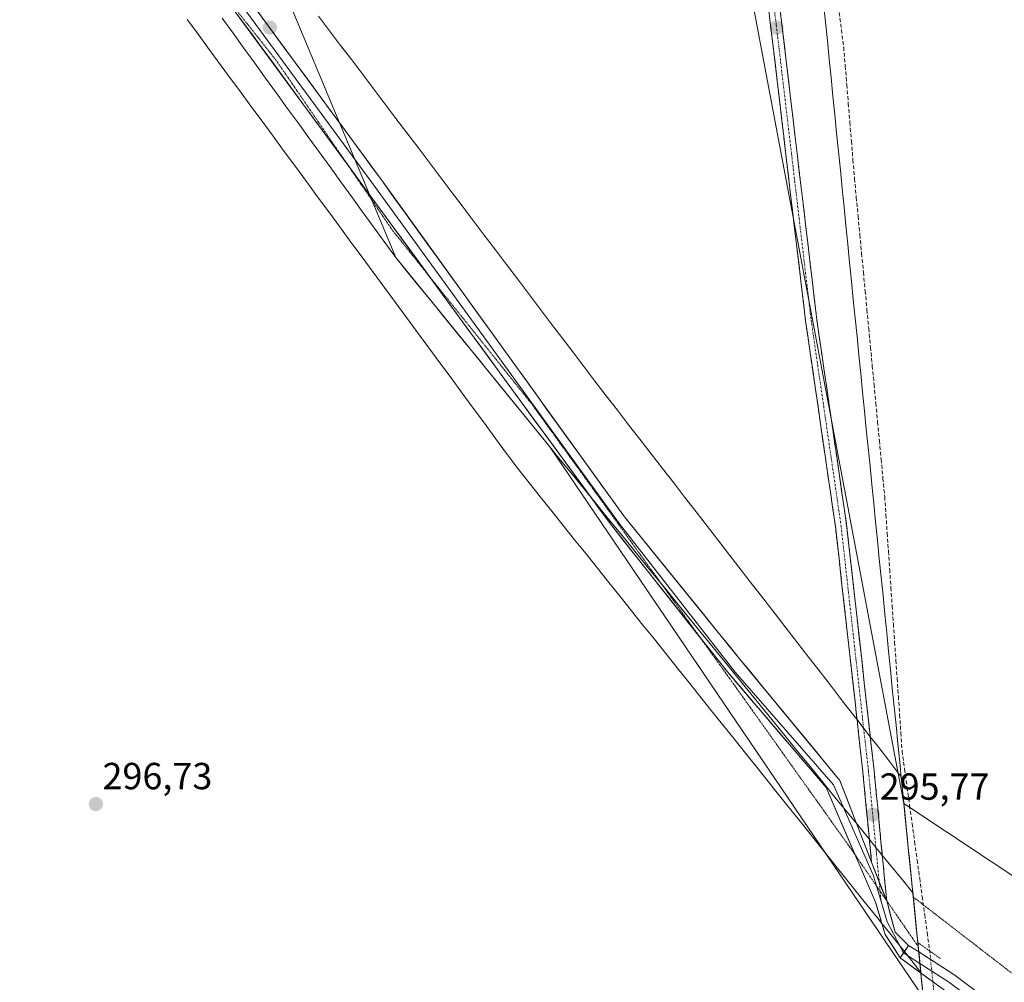
# Model space of a CAD drawing. Units: metres. Extents: x 608200 to 611672, y 4680689 to 4683056.
# Drawn here: x 608577 to 608838, y 4681406 to 4681662 of the extents above; entities that cross this region are included whole.
import ezdxf
from ezdxf.enums import TextEntityAlignment as Align

# ---------------------------------------------------------------- set-up
doc = ezdxf.new("R2010")
doc.units = ezdxf.units.M
doc.header["$MEASUREMENT"] = 0
for name, pattern in [('TRAZO_Y_PUNTO', [1, 0.5, -0.25, 0, -0.25]), ('TRAZOS2', [0.375, 0.25, -0.125]), ('TRAZOSX2', [1.5, 1, -0.5])]:
    doc.linetypes.add(name, pattern=pattern)
for name, color, linetype, lineweight in [('Camino', 19, 'TRAZOSX2', 0), ('Camino Cxs', 19, 'Continuous', 0), ('Camino eje', 19, 'TRAZO_Y_PUNTO', 0), ('Carátula', 7, 'Continuous', 5), ('Corriente artificial lineal', 5, 'TRAZOSX2', 13), ('Corriente artificial lineal oculto', 135, 'TRAZO_Y_PUNTO', 13), ('Cultivos herbáceos CxS', 92, 'Continuous', 0), ('Layer 0', 7, 'Continuous', 0), ('Matorral CxS', 135, 'Continuous', 0), ('Municipio', 9, 'Continuous', 13), ('Municipio CxS', 142, 'Continuous', 0), ('Pastizal CxS', 92, 'Continuous', 0), ('Puente lineal', 2, 'TRAZOS2', 0), ('Punto de cota en terreno', 7, 'Continuous', 0), ('Rótulo de punto de cota en terreno', 19, 'Continuous', 0), ('Vía pecuaria', 92, 'Continuous', 13), ('Vía pecuaria CxS', 92, 'Continuous', 13), ('Vía pecuaria eje', 92, 'TRAZOS2', 0)]:
    doc.layers.add(name, color=color, linetype=linetype, lineweight=lineweight)
doc.styles.add('Arial', font='txt', dxfattribs={"height": 0.2})

# ---------------------------------------------------------------- blocks, each defined once
blk = doc.blocks.new('*U152')
at = {"layer": 'Cultivos herbáceos CxS', "color": 92, "linetype": 'Continuous', "lineweight": 0}
blk.add_polyline3d([(608647.8401, 4681668.6301, 297.5575), (608676.9061, 4681598.8963, 296.3944), (608717.8111, 4681548.6543, 296.0201), (608816.9735, 4681402.4949, 294.7422)], dxfattribs=at)
blk = doc.blocks.new('5PATER')
at = {"layer": 'Carátula', "linetype": 'Continuous', "lineweight": 5}
h = blk.add_hatch(color=250, dxfattribs=at)
edge = h.paths.add_edge_path()
edge.add_ellipse((0, 0.01), major_axis=(-1.33, -1.34), ratio=0.999422, start_angle=0, end_angle=360)

msp = doc.modelspace()

# ---------------------------------------------------------------- linework, layer by layer
at = {"layer": 'Camino', "color": 19, "linetype": 'TRAZOSX2', "lineweight": 0}
for points in [[(608799.39, 4681476.2), (608793.66, 4681527.47), (608785.72, 4681582.04), (608776.46, 4681660.44), (608772.17, 4681694.81), (608765.55, 4681739.16), (608763.22, 4681769.03), (608762.89, 4681792.89), (608764.74, 4681803.03), (608775.12, 4681809.6), (608777.77, 4681824.86), (608778.19, 4681845.04), (608776.7, 4681870.49), (608780.73, 4681909.93), (608783.28, 4681952.03), (608784.47, 4681951.96)], [(608784.47, 4681951.96), (608785.67, 4681951.88), (608783.12, 4681909.74), (608779.11, 4681870.44), (608780.59, 4681845.09), (608780.16, 4681824.63), (608777.3, 4681808.14), (608766.94, 4681801.58), (608765.89, 4681792.93), (608766.22, 4681769.16), (608768.53, 4681739.5), (608775.14, 4681695.22), (608779.44, 4681660.8), (608788.7, 4681582.43), (608796.64, 4681527.85), (608802.91, 4681471.65)], [(608803.26, 4681438.36), (608800.93, 4681462.35), (608799.39, 4681476.2)], [(608802.91, 4681471.65), (608803.92, 4681462.67), (608807.27, 4681428.12)], [(608807.27, 4681428.12), (608807.27, 4681428.04)]]:
    msp.add_lwpolyline(points, dxfattribs=at)
at = {"layer": 'Camino Cxs', "color": 19, "linetype": 'Continuous', "lineweight": 0}
msp.add_lwpolyline([(608803.26, 4681438.36), (608807.27, 4681428.04)], dxfattribs=at)
msp.add_polyline3d([(608778.83, 4681665.71, 297.49), (608779.44, 4681660.8, 297.44), (608780.02, 4681655.9, 297.34), (608780.6, 4681651, 297.24), (608781.18, 4681646.1, 297.26), (608781.76, 4681641.21, 297.3), (608782.33, 4681636.31, 297.21), (608782.91, 4681631.41, 297.11), (608783.49, 4681626.51, 297.01), (608784.07, 4681621.61, 296.92), (608784.65, 4681616.72, 296.83), (608785.23, 4681611.82, 296.8), (608785.81, 4681606.92, 296.8), (608786.38, 4681602.02, 296.75), (608786.96, 4681597.12, 296.71), (608787.54, 4681592.23, 296.67), (608788.12, 4681587.33, 296.58), (608788.7, 4681582.43, 296.47), (608789.36, 4681577.88, 296.41), (608790.02, 4681573.33, 296.42), (608790.68, 4681568.79, 296.51), (608791.35, 4681564.24, 296.52), (608792.01, 4681559.69, 296.48), (608792.67, 4681555.14, 296.4), (608793.33, 4681550.59, 296.31), (608793.99, 4681546.05, 296.23), (608794.65, 4681541.5, 296.18), (608795.31, 4681536.95, 296.21), (608795.98, 4681532.4, 296.22), (608796.64, 4681527.85, 296.19), (608797.16, 4681523.2, 296.2), (608797.68, 4681518.54, 296.15), (608798.2, 4681513.89, 296.08), (608798.72, 4681509.23, 295.98), (608799.24, 4681504.57, 295.91), (608799.76, 4681499.92, 295.83), (608800.28, 4681495.26, 295.79), (608800.8, 4681490.6, 295.86), (608801.32, 4681485.95, 295.93), (608801.84, 4681481.29, 295.92), (608802.36, 4681476.63, 295.86), (608802.88, 4681471.98, 295.78), (608802.91, 4681471.65, 295.78), (608803.4, 4681467.32, 295.73), (608803.92, 4681462.67, 295.67), (608804.4, 4681457.72, 295.67), (608804.88, 4681452.77, 295.7), (608805.36, 4681447.83, 295.68), (608805.83, 4681442.88, 295.68), (608806.31, 4681437.93, 295.67), (608806.79, 4681432.99, 295.59), (608806.79, 4681432.99, 295.59), (608807.27, 4681428.04, 295.52), (608805.93, 4681431.48, 295.56), (608805.49, 4681432.62, 295.55), (608804.6, 4681434.92, 295.54), (608803.71, 4681437.19, 295.51), (608803.26, 4681438.36, 295.5), (608802.79, 4681443.16, 295.52), (608802.33, 4681447.96, 295.6), (608801.86, 4681452.76, 295.7), (608801.4, 4681457.55, 295.74), (608800.93, 4681462.35, 295.73), (608800.41, 4681467.01, 295.77), (608799.89, 4681471.66, 295.82), (608799.39, 4681476.2, 295.85), (608799.38, 4681476.31, 295.85), (608798.86, 4681480.96, 295.83), (608798.34, 4681485.61, 295.8), (608797.82, 4681490.26, 295.78), (608797.3, 4681494.91, 295.79), (608796.78, 4681499.56, 295.87), (608796.26, 4681504.22, 296.01), (608795.74, 4681508.87, 296.11), (608795.22, 4681513.52, 296.19), (608794.7, 4681518.17, 296.2), (608794.18, 4681522.82, 296.21), (608793.66, 4681527.47, 296.21), (608793, 4681532.02, 296.23), (608792.34, 4681536.57, 296.27), (608791.68, 4681541.11, 296.33), (608791.02, 4681545.66, 296.44), (608790.35, 4681550.21, 296.52), (608789.69, 4681554.75, 296.55), (608789.03, 4681559.3, 296.51), (608788.37, 4681563.85, 296.47), (608787.71, 4681568.4, 296.45), (608787.05, 4681572.94, 296.44), (608786.39, 4681577.49, 296.49), (608785.72, 4681582.04, 296.64), (608785.15, 4681586.94, 296.7), (608784.57, 4681591.84, 296.71), (608783.99, 4681596.74, 296.71), (608783.41, 4681601.64, 296.71), (608782.83, 4681606.54, 296.71), (608782.25, 4681611.44, 296.81), (608781.67, 4681616.34, 296.95), (608781.09, 4681621.24, 297.06), (608780.51, 4681626.14, 297.13), (608779.94, 4681631.04, 297.2), (608779.36, 4681635.94, 297.2), (608778.78, 4681640.84, 297.2), (608778.2, 4681645.74, 297.23), (608777.62, 4681650.64, 297.29), (608777.04, 4681655.54, 297.43), (608776.46, 4681660.44, 297.57), (608775.85, 4681665.35, 297.61)], dxfattribs=at)
at = {"layer": 'Camino eje', "color": 19, "linetype": 'TRAZO_Y_PUNTO', "lineweight": 0}
for points in [[(608784.47, 4681951.96), (608781.93, 4681909.83), (608777.91, 4681870.46), (608779.39, 4681845.06), (608778.96, 4681824.74), (608776.21, 4681808.87), (608765.84, 4681802.31), (608764.39, 4681792.91), (608764.72, 4681769.1), (608767.04, 4681739.33), (608773.65, 4681695.01), (608777.95, 4681660.62), (608787.21, 4681582.23), (608795.15, 4681527.66), (608801.15, 4681473.93)], [(608801.15, 4681473.93), (608802.43, 4681462.51), (608805.27, 4681433.2)], [(608805.27, 4681433.2), (608805.51, 4681430.66)], [(608805.51, 4681430.66), (608805.78, 4681427.9)]]:
    msp.add_lwpolyline(points, dxfattribs=at)
at = {"layer": 'Corriente artificial lineal', "color": 5, "linetype": 'TRAZOSX2', "lineweight": 13}
msp.add_polyline3d([(608794.67, 4681663.89, 296.9), (608795.26, 4681659.3, 296.73), (608795.85, 4681654.7, 296.63), (608796.26, 4681649.72, 296.45), (608796.67, 4681644.73, 296.37), (608797.08, 4681639.75, 296.4), (608797.49, 4681634.77, 296.71), (608797.9, 4681629.79, 296.62), (608798.31, 4681624.8, 296.73), (608798.72, 4681619.82, 296.63), (608799.19, 4681614.85, 296.63), (608799.66, 4681609.88, 296.57), (608800.14, 4681604.92, 296.46), (608800.61, 4681599.95, 296.19), (608801.08, 4681594.98, 295.88), (608801.55, 4681590.01, 295.83), (608802.02, 4681585.04, 296.02), (608802.49, 4681580.07, 296.03), (608802.97, 4681575.11, 296.1), (608803.44, 4681570.14, 296.38), (608803.91, 4681565.17, 296.49), (608804.38, 4681560.2, 296.38), (608804.85, 4681555.23, 296.2), (608805.32, 4681550.26, 295.98), (608805.8, 4681545.3, 295.85), (608806.27, 4681540.33, 295.65), (608806.74, 4681535.36, 295.66), (608807.07, 4681530.54, 295.75), (608807.4, 4681525.72, 295.75), (608807.73, 4681520.89, 295.92), (608808.06, 4681516.07, 295.99), (608808.39, 4681511.25, 295.85), (608808.72, 4681506.43, 295.81), (608809.05, 4681501.61, 295.86), (608809.38, 4681496.78, 295.8), (608809.71, 4681491.96, 295.74), (608810.04, 4681487.14, 295.65), (608810.37, 4681482.32, 295.59), (608810.7, 4681477.49, 295.55), (608811.03, 4681472.67, 295.49), (608811.36, 4681467.85, 295.49), (608812.03, 4681463.02, 295.52), (608812.69, 4681458.2, 295.66), (608813.36, 4681453.37, 295.5), (608814.03, 4681448.55, 295.65), (608814.69, 4681443.72, 295.51), (608815.36, 4681438.89, 294.98), (608816.03, 4681434.07, 294.97), (608816.69, 4681429.24, 295), (608817.36, 4681424.41, 295.26), (608818.03, 4681419.59, 295.12), (608818.69, 4681414.76, 295.16)], dxfattribs=at)
at = {"layer": 'Corriente artificial lineal oculto', "color": 135, "linetype": 'TRAZO_Y_PUNTO', "lineweight": 13}
msp.add_polyline3d([(608818.69, 4681414.76, 295.16), (608819.16, 4681410.22, 295.39), (608819.62, 4681405.69, 295.31), (608820.09, 4681401.15, 294.92), (608820.09, 4681401.14, 294.92)], dxfattribs=at)
at = {"layer": 'Cultivos herbáceos CxS', "color": 92, "linetype": 'Continuous', "lineweight": 0}
for points in [[(608769.6, 4681677.64, 297.92), (608811.81, 4681453.94, 295.6), (608813.17, 4681440.36, 295.15), (608814.18, 4681430.28, 295.39), (608816.97, 4681402.49, 294.74), (608816.97, 4681402.49, 294.74), (608717.81, 4681548.65, 296.02), (608676.91, 4681598.9, 296.39), (608647.84, 4681668.63, 297.56)], [(608769.6, 4681677.64, 297.92), (608811.81, 4681453.94, 295.6)], [(608647.84, 4681668.63, 297.56), (608676.91, 4681598.9, 296.39), (608717.81, 4681548.65, 296.02), (608816.97, 4681402.49, 294.74)], [(608647.84, 4681668.63, 297.56), (608676.91, 4681598.9, 296.39), (608717.81, 4681548.65, 296.02), (608816.97, 4681402.49, 294.74)], [(608811.81, 4681453.94, 295.6), (608813.17, 4681440.36, 295.15), (608814.18, 4681430.28, 295.39), (608816.97, 4681402.49, 294.74)]]:
    msp.add_polyline3d(points, dxfattribs=at)
at = {"layer": 'Layer 0', "linetype": 'Continuous', "lineweight": 0}
for points in [[(608803.26, 4681438.36), (608794.81, 4681460.07), (608768.21, 4681492.35), (608737.65, 4681530.03), (608673.54, 4681618.88), (608599.35, 4681719.97), (608592.5, 4681727.2), (608577.37, 4681740.41), (608569.47, 4681750.62), (608528.86, 4681813.9), (608511.39, 4681838.29), (608504.75, 4681846.04), (608489.58, 4681859.89), (608463.98, 4681888.71)], [(608578.34, 4681736.35), (608590.83, 4681725.46), (608597.49, 4681718.42), (608671.57, 4681617.48), (608736.3, 4681528.14), (608767.06, 4681488.78), (608793.16, 4681458.87), (608803.75, 4681434.73), (608804.53, 4681432.08)], [(608664.06, 4681623.62), (608626.66, 4681674.58)], [(608685.74, 4681594.01), (608669.6, 4681616.07), (608664.06, 4681623.62)], [(608757.25, 4681498.65), (608734.16, 4681527.8), (608685.74, 4681594.01)], [(608798.86, 4681440.33), (608791.16, 4681458.16), (608764.96, 4681488.91), (608757.25, 4681498.65)], [(608805.99, 4681422.06), (608804.29, 4681427.75), (608798.86, 4681440.33)], [(608803.26, 4681438.36), (608807.27, 4681428.04)], [(608804.53, 4681432.08), (608805.78, 4681427.9)], [(608805.78, 4681427.9), (608807.39, 4681422.49), (608810.78, 4681416.09)], [(608813.1, 4681416.26), (608809.51, 4681419.79), (608807.27, 4681428.04)], [(608810.85, 4681412.92), (608806.88, 4681419.11), (608805.99, 4681422.06)], [(608813.1, 4681416.26), (608810.85, 4681412.92)], [(608813.1, 4681416.26), (608810.85, 4681412.92)], [(608813.1, 4681416.26), (608815.78, 4681414.54)], [(608810.78, 4681416.09), (608811.75, 4681414.25)], [(608811.75, 4681414.25), (608812.77, 4681413.6)], [(608812.77, 4681413.6), (608816.09, 4681411.46)], [(608815.78, 4681414.54), (608825.09, 4681408.55), (608837.85, 4681398.99), (608848.03, 4681389.01), (608877.31, 4681356.71), (608882.53, 4681352.42)], [(608826.71, 4681401.29), (608822.32, 4681404.58), (608810.85, 4681412.92)], [(608816.09, 4681411.46), (608823.71, 4681406.57), (608827.47, 4681403.74)]]:
    msp.add_lwpolyline(points, dxfattribs=at)
for points in [[(608639.3, 4681665.54, 296.64), (608642.15, 4681661.65, 296.53), (608645.01, 4681657.76, 296.5), (608647.86, 4681653.87, 296.48), (608650.71, 4681649.98, 296.46), (608653.57, 4681646.1, 296.49), (608656.42, 4681642.21, 296.43), (608659.27, 4681638.32, 296.39), (608662.13, 4681634.43, 296.37), (608664.98, 4681630.54, 296.37), (608667.83, 4681626.66, 296.35), (608670.69, 4681622.77, 296.32), (608673.54, 4681618.88, 296.32), (608676.45, 4681614.84, 296.25), (608679.37, 4681610.8, 296.26), (608682.28, 4681606.76, 296.22), (608685.2, 4681602.72, 296.2), (608688.11, 4681598.69, 296.14), (608691.03, 4681594.65, 296.13), (608693.94, 4681590.61, 296.12), (608696.85, 4681586.57, 296.1), (608699.77, 4681582.53, 296.09), (608702.68, 4681578.49, 296.04), (608705.6, 4681574.45, 296.03), (608708.51, 4681570.41, 296.02), (608711.42, 4681566.38, 295.98), (608714.34, 4681562.34, 295.97), (608717.25, 4681558.3, 295.93), (608720.17, 4681554.26, 295.92), (608723.08, 4681550.22, 295.91), (608726, 4681546.18, 295.9), (608728.91, 4681542.14, 295.88), (608731.82, 4681538.1, 295.85), (608734.74, 4681534.06, 295.87), (608737.65, 4681530.03, 295.85), (608740.71, 4681526.26, 295.85), (608743.76, 4681522.49, 295.86), (608746.82, 4681518.72, 295.76), (608749.88, 4681514.96, 295.81), (608752.93, 4681511.19, 295.82), (608755.99, 4681507.42, 295.76), (608759.05, 4681503.65, 295.8), (608762.1, 4681499.89, 295.78), (608765.16, 4681496.12, 295.78), (608768.21, 4681492.35, 295.74), (608771.17, 4681488.76, 295.64), (608774.12, 4681485.18, 295.69), (608777.08, 4681481.59, 295.66), (608780.04, 4681478, 295.63), (608782.99, 4681474.42, 295.66), (608785.95, 4681470.83, 295.66), (608788.9, 4681467.24, 295.7), (608791.86, 4681463.66, 295.71), (608794.81, 4681460.07, 295.67), (608796.59, 4681455.49, 295.65), (608798.37, 4681450.92, 295.6), (608800.15, 4681446.34, 295.53), (608801.93, 4681441.77, 295.46), (608803.26, 4681438.36, 295.5), (608803.71, 4681437.19, 295.52), (608804.6, 4681434.92, 295.54), (608805.49, 4681432.62, 295.56), (608805.93, 4681431.48, 295.55), (608807.27, 4681428.04, 295.52), (608808.39, 4681423.92, 295.46), (608809.51, 4681419.79, 295.39), (608811.31, 4681418.03, 295.4), (608813.1, 4681416.26, 295.32), (608811.97, 4681414.59, 295.39), (608811.97, 4681414.59, 295.39), (608810.85, 4681412.92, 295.47), (608808.86, 4681416.02, 295.4), (608806.88, 4681419.11, 295.37), (608805.99, 4681422.06, 295.43), (608805.58, 4681423.43, 295.46), (608804.29, 4681427.75, 295.46), (608802.41, 4681432.1, 295.43), (608800.54, 4681436.44, 295.4), (608798.66, 4681440.79, 295.43), (608796.79, 4681445.13, 295.49), (608794.91, 4681449.48, 295.5), (608793.04, 4681453.82, 295.49), (608791.16, 4681458.16, 295.51), (608788.25, 4681461.58, 295.51), (608785.34, 4681465, 295.5), (608782.43, 4681468.41, 295.52), (608779.51, 4681471.83, 295.52), (608776.6, 4681475.25, 295.54), (608773.69, 4681478.66, 295.53), (608770.78, 4681482.08, 295.58), (608767.87, 4681485.49, 295.64), (608764.96, 4681488.91, 295.68), (608761.88, 4681492.8, 295.67), (608758.8, 4681496.69, 295.72), (608755.72, 4681500.58, 295.72), (608752.64, 4681504.47, 295.74), (608749.56, 4681508.36, 295.73), (608746.48, 4681512.25, 295.71), (608743.4, 4681516.14, 295.75), (608740.32, 4681520.02, 295.77), (608737.24, 4681523.91, 295.79), (608734.16, 4681527.8, 295.83), (608731.22, 4681531.82, 295.82), (608728.29, 4681535.83, 295.9), (608725.36, 4681539.84, 295.89), (608722.42, 4681543.85, 295.91), (608719.49, 4681547.86, 295.92), (608716.55, 4681551.88, 295.92), (608713.62, 4681555.89, 296.01), (608710.68, 4681559.9, 296), (608707.75, 4681563.91, 296.07), (608704.81, 4681567.92, 296.06), (608701.88, 4681571.94, 296.09), (608698.95, 4681575.95, 296.14), (608696.01, 4681579.96, 296.16), (608693.08, 4681583.97, 296.2), (608690.14, 4681587.99, 296.21), (608687.21, 4681592, 296.26), (608684.27, 4681596.01, 296.26), (608681.34, 4681600.02, 296.29), (608678.4, 4681604.03, 296.31), (608675.47, 4681608.05, 296.3), (608672.53, 4681612.06, 296.35), (608669.6, 4681616.07, 296.37), (608666.76, 4681619.95, 296.42), (608663.91, 4681623.82, 296.44), (608661.07, 4681627.7, 296.43), (608658.22, 4681631.58, 296.45), (608655.38, 4681635.45, 296.45), (608652.53, 4681639.33, 296.47), (608649.69, 4681643.21, 296.48), (608646.84, 4681647.08, 296.48), (608644, 4681650.96, 296.53), (608641.15, 4681654.84, 296.54), (608638.31, 4681658.71, 296.56), (608635.46, 4681662.59, 296.55)], [(608822.32, 4681404.58, 295.14), (608818.5, 4681407.36, 295.44), (608814.67, 4681410.14, 295.4), (608810.85, 4681412.92, 295.47), (608811.97, 4681414.59, 295.39), (608813.1, 4681416.26, 295.32), (608815.78, 4681414.54, 295.21), (608817.1, 4681413.69, 295.17), (608821.09, 4681411.12, 295.34), (608825.09, 4681408.55, 295.48), (608828.28, 4681406.16, 295.44)]]:
    msp.add_polyline3d(points, dxfattribs=at)
at = {"layer": 'Matorral CxS', "color": 135, "linetype": 'Continuous', "lineweight": 0}
for points in [[(609027.95, 4681659.62, 296.36), (608999.9, 4681593, 296.04), (608996.28, 4681591.5, 295.98), (608940.1, 4681468.21, 295.04), (608904.21, 4681385.32, 294.97), (608904.21, 4681385.32, 294.97), (608901.82, 4681385.58, 295.02), (608878.15, 4681402, 295.06), (608857.91, 4681423.29, 295.18), (608811.81, 4681453.94, 295.6), (608769.6, 4681677.64, 297.92)], [(608769.6, 4681677.64, 297.92), (608811.81, 4681453.94, 295.6)], [(608811.81, 4681453.94, 295.6), (608857.91, 4681423.29, 295.18), (608878.15, 4681402, 295.06), (608901.82, 4681385.58, 295.02)]]:
    msp.add_polyline3d(points, dxfattribs=at)
at = {"layer": 'Municipio', "color": 9, "linetype": 'Continuous', "lineweight": 13}
for points in [[(608790.53, 4681666.29, 297.22), (608791.02, 4681661.37, 297.27), (608791.51, 4681656.46, 297.27), (608792, 4681651.55, 297.17), (608792.5, 4681646.64, 296.95), (608792.99, 4681641.72, 296.75), (608793.48, 4681636.81, 296.69), (608793.97, 4681631.9, 296.74), (608794.47, 4681626.99, 296.64), (608794.96, 4681622.07, 296.66), (608795.45, 4681617.16, 296.49), (608795.95, 4681612.25, 296.51), (608796.44, 4681607.34, 296.44), (608796.93, 4681602.43, 296.52), (608797.42, 4681597.51, 296.39), (608797.92, 4681592.6, 296.23), (608798.41, 4681587.69, 296.19), (608798.9, 4681582.78, 296.17), (608799.39, 4681577.86, 296.06), (608799.89, 4681572.95, 296.11), (608800.38, 4681568.04, 296.41), (608800.87, 4681563.13, 296.43), (608801.37, 4681558.21, 296.38), (608801.86, 4681553.3, 296.28), (608802.35, 4681548.39, 296.12), (608802.84, 4681543.48, 296.04), (608803.34, 4681538.57, 295.89), (608803.83, 4681533.65, 295.87), (608804.32, 4681528.74, 295.83), (608804.81, 4681523.83, 295.75), (608805.31, 4681518.92, 296), (608805.8, 4681514, 295.93), (608806.29, 4681509.09, 295.65), (608806.78, 4681504.18, 295.75), (608807.28, 4681499.27, 295.82), (608807.77, 4681494.36, 295.83), (608808.26, 4681489.44, 295.75), (608808.76, 4681484.53, 295.69), (608809.25, 4681479.62, 295.64), (608809.74, 4681474.71, 295.55), (608810.23, 4681469.79, 295.53), (608810.73, 4681464.88, 295.5), (608811.22, 4681459.97, 295.59), (608811.71, 4681455.06, 295.48), (608812.2, 4681450.14, 295.64), (608812.7, 4681445.23, 295.63), (608813.19, 4681440.32, 295.38), (608813.21, 4681440.17, 295.36), (608813.71, 4681435.21, 295.23), (608814.2, 4681430.24, 295.2)], [(608790.53, 4681666.29, 297.22), (608791.02, 4681661.37, 297.27), (608791.51, 4681656.46, 297.27), (608792, 4681651.55, 297.17), (608792.5, 4681646.64, 296.95), (608792.99, 4681641.72, 296.75), (608793.48, 4681636.81, 296.69), (608793.97, 4681631.9, 296.74), (608794.47, 4681626.99, 296.64), (608794.96, 4681622.07, 296.66), (608795.45, 4681617.16, 296.49), (608795.95, 4681612.25, 296.51), (608796.44, 4681607.34, 296.44), (608796.93, 4681602.43, 296.52), (608797.42, 4681597.51, 296.39), (608797.92, 4681592.6, 296.23), (608798.41, 4681587.69, 296.19), (608798.9, 4681582.78, 296.17), (608799.39, 4681577.86, 296.06), (608799.89, 4681572.95, 296.11), (608800.38, 4681568.04, 296.41), (608800.87, 4681563.13, 296.43), (608801.37, 4681558.21, 296.38), (608801.86, 4681553.3, 296.28), (608802.35, 4681548.39, 296.12), (608802.84, 4681543.48, 296.04), (608803.34, 4681538.57, 295.89), (608803.83, 4681533.65, 295.87), (608804.32, 4681528.74, 295.83), (608804.81, 4681523.83, 295.75), (608805.31, 4681518.92, 296), (608805.8, 4681514, 295.93), (608806.29, 4681509.09, 295.65), (608806.78, 4681504.18, 295.75), (608807.28, 4681499.27, 295.82), (608807.77, 4681494.36, 295.83), (608808.26, 4681489.44, 295.75), (608808.76, 4681484.53, 295.69), (608809.25, 4681479.62, 295.64), (608809.74, 4681474.71, 295.55), (608810.23, 4681469.79, 295.53), (608810.73, 4681464.88, 295.5), (608811.22, 4681459.97, 295.59), (608811.71, 4681455.06, 295.48), (608812.2, 4681450.14, 295.64), (608812.7, 4681445.23, 295.63), (608813.19, 4681440.32, 295.38), (608813.21, 4681440.17, 295.36), (608813.71, 4681435.21, 295.23), (608814.2, 4681430.24, 295.2)], [(608630.83, 4681662.39, 296.71), (608633.71, 4681658.41, 296.72), (608636.59, 4681654.44, 296.73), (608639.47, 4681650.47, 296.7), (608642.35, 4681646.5, 296.68), (608645.23, 4681642.53, 296.65), (608648.12, 4681638.56, 296.62), (608651, 4681634.59, 296.59), (608653.88, 4681630.62, 296.56), (608656.76, 4681626.65, 296.56), (608659.64, 4681622.68, 296.56), (608662.52, 4681618.71, 296.52), (608665.4, 4681614.73, 296.48), (608668.29, 4681610.76, 296.45), (608671.17, 4681606.79, 296.44), (608674.05, 4681602.82, 296.42), (608676.93, 4681598.85, 296.38), (608680.05, 4681595.02, 296.37), (608683.17, 4681591.19, 296.35), (608686.29, 4681587.35, 296.37), (608689.41, 4681583.52, 296.3), (608692.53, 4681579.69, 296.26), (608695.65, 4681575.86, 296.25), (608698.77, 4681572.03, 296.2), (608701.89, 4681568.19, 296.21), (608705.01, 4681564.36, 296.14), (608708.13, 4681560.53, 296.12), (608711.25, 4681556.7, 296.06), (608714.37, 4681552.87, 296.02), (608717.49, 4681549.03, 295.98), (608720.61, 4681545.2, 295.94), (608723.73, 4681541.37, 295.94), (608726.85, 4681537.54, 295.86), (608729.97, 4681533.71, 295.85), (608733.09, 4681529.87, 295.84), (608736.21, 4681526.04, 295.78), (608739.33, 4681522.21, 295.79), (608742.45, 4681518.38, 295.71), (608745.57, 4681514.54, 295.71), (608748.68, 4681510.71, 295.74), (608751.8, 4681506.88, 295.69), (608754.92, 4681503.05, 295.7), (608758.04, 4681499.22, 295.7), (608761.16, 4681495.38, 295.65), (608764.28, 4681491.55, 295.68), (608767.4, 4681487.72, 295.62), (608770.52, 4681483.89, 295.59), (608773.64, 4681480.06, 295.55), (608776.76, 4681476.22, 295.54), (608779.88, 4681472.39, 295.52), (608783, 4681468.56, 295.53), (608786.12, 4681464.73, 295.51), (608789.24, 4681460.9, 295.53), (608792.36, 4681457.06, 295.53), (608795.48, 4681453.23, 295.58), (608798.6, 4681449.4, 295.58), (608801.72, 4681445.57, 295.52), (608804.84, 4681441.74, 295.62), (608807.96, 4681437.9, 295.63), (608811.08, 4681434.07, 295.51), (608814.2, 4681430.24, 295.2)], [(608630.83, 4681662.39, 296.71), (608633.71, 4681658.41, 296.72), (608636.59, 4681654.44, 296.73), (608639.47, 4681650.47, 296.7), (608642.35, 4681646.5, 296.68), (608645.23, 4681642.53, 296.65), (608648.12, 4681638.56, 296.62), (608651, 4681634.59, 296.59), (608653.88, 4681630.62, 296.56), (608656.76, 4681626.65, 296.56), (608659.64, 4681622.68, 296.56), (608662.52, 4681618.71, 296.52), (608665.4, 4681614.73, 296.48), (608668.29, 4681610.76, 296.45), (608671.17, 4681606.79, 296.44), (608674.05, 4681602.82, 296.42), (608676.93, 4681598.85, 296.38), (608680.05, 4681595.02, 296.37), (608683.17, 4681591.19, 296.35), (608686.29, 4681587.35, 296.37), (608689.41, 4681583.52, 296.3), (608692.53, 4681579.69, 296.26), (608695.65, 4681575.86, 296.25), (608698.77, 4681572.03, 296.2), (608701.89, 4681568.19, 296.21), (608705.01, 4681564.36, 296.14), (608708.13, 4681560.53, 296.12), (608711.25, 4681556.7, 296.06), (608714.37, 4681552.87, 296.02), (608717.49, 4681549.03, 295.98), (608720.61, 4681545.2, 295.94), (608723.73, 4681541.37, 295.94), (608726.85, 4681537.54, 295.86), (608729.97, 4681533.71, 295.85), (608733.09, 4681529.87, 295.84), (608736.21, 4681526.04, 295.78), (608739.33, 4681522.21, 295.79), (608742.45, 4681518.38, 295.71), (608745.57, 4681514.54, 295.71), (608748.68, 4681510.71, 295.74), (608751.8, 4681506.88, 295.69), (608754.92, 4681503.05, 295.7), (608758.04, 4681499.22, 295.7), (608761.16, 4681495.38, 295.65), (608764.28, 4681491.55, 295.68), (608767.4, 4681487.72, 295.62), (608770.52, 4681483.89, 295.59), (608773.64, 4681480.06, 295.55), (608776.76, 4681476.22, 295.54), (608779.88, 4681472.39, 295.52), (608783, 4681468.56, 295.53), (608786.12, 4681464.73, 295.51), (608789.24, 4681460.9, 295.53), (608792.36, 4681457.06, 295.53), (608795.48, 4681453.23, 295.58), (608798.6, 4681449.4, 295.58), (608801.72, 4681445.57, 295.52), (608804.84, 4681441.74, 295.62), (608807.96, 4681437.9, 295.63), (608811.08, 4681434.07, 295.51), (608814.2, 4681430.24, 295.2)], [(608814.2, 4681430.24, 295.2), (608814.67, 4681425.61, 295.25), (608815.13, 4681420.98, 295.2), (608815.6, 4681416.35, 295.13), (608816.07, 4681411.71, 295.3), (608816.53, 4681407.08, 295.49), (608817, 4681402.45, 295.41)], [(608814.2, 4681430.24, 295.2), (608814.67, 4681425.61, 295.25), (608815.13, 4681420.98, 295.2), (608815.6, 4681416.35, 295.13), (608816.07, 4681411.71, 295.3), (608816.53, 4681407.08, 295.49), (608817, 4681402.45, 295.41)]]:
    msp.add_polyline3d(points, dxfattribs=at)
at = {"layer": 'Municipio CxS', "color": 142, "linetype": 'Continuous', "lineweight": 0}
for points in [[(608790.53, 4681666.29, 297.22), (608791.02, 4681661.37, 297.27), (608791.51, 4681656.46, 297.27), (608792, 4681651.55, 297.17), (608792.5, 4681646.64, 296.95), (608792.99, 4681641.72, 296.75), (608793.48, 4681636.81, 296.69), (608793.97, 4681631.9, 296.74), (608794.47, 4681626.99, 296.64), (608794.96, 4681622.07, 296.66), (608795.45, 4681617.16, 296.49), (608795.95, 4681612.25, 296.51), (608796.44, 4681607.34, 296.44), (608796.93, 4681602.43, 296.52), (608797.42, 4681597.51, 296.39), (608797.92, 4681592.6, 296.23), (608798.41, 4681587.69, 296.19), (608798.9, 4681582.78, 296.17), (608799.39, 4681577.86, 296.06), (608799.89, 4681572.95, 296.11), (608800.38, 4681568.04, 296.41), (608800.87, 4681563.13, 296.43), (608801.37, 4681558.21, 296.38), (608801.86, 4681553.3, 296.28), (608802.35, 4681548.39, 296.12), (608802.84, 4681543.48, 296.04), (608803.34, 4681538.57, 295.89), (608803.83, 4681533.65, 295.87), (608804.32, 4681528.74, 295.83), (608804.81, 4681523.83, 295.75), (608805.31, 4681518.92, 296), (608805.8, 4681514, 295.93), (608806.29, 4681509.09, 295.65), (608806.78, 4681504.18, 295.75), (608807.28, 4681499.27, 295.82), (608807.77, 4681494.36, 295.83), (608808.26, 4681489.44, 295.75), (608808.76, 4681484.53, 295.69), (608809.25, 4681479.62, 295.64), (608809.74, 4681474.71, 295.55), (608810.23, 4681469.79, 295.53), (608810.73, 4681464.88, 295.5), (608811.22, 4681459.97, 295.59), (608811.71, 4681455.06, 295.48), (608812.2, 4681450.14, 295.64), (608812.7, 4681445.23, 295.63), (608813.19, 4681440.32, 295.38), (608813.21, 4681440.17, 295.36), (608813.71, 4681435.21, 295.23), (608814.2, 4681430.24, 295.2), (608811.08, 4681434.07, 295.51), (608807.96, 4681437.9, 295.63), (608804.84, 4681441.74, 295.62), (608801.72, 4681445.57, 295.52), (608798.6, 4681449.4, 295.58), (608795.48, 4681453.23, 295.58), (608792.36, 4681457.06, 295.53), (608789.24, 4681460.9, 295.53), (608786.12, 4681464.73, 295.51), (608783, 4681468.56, 295.53), (608779.88, 4681472.39, 295.52), (608776.76, 4681476.22, 295.54), (608773.64, 4681480.06, 295.55), (608770.52, 4681483.89, 295.59), (608767.4, 4681487.72, 295.62), (608764.28, 4681491.55, 295.68), (608761.16, 4681495.38, 295.65), (608758.04, 4681499.22, 295.7), (608754.92, 4681503.05, 295.7), (608751.8, 4681506.88, 295.69), (608748.68, 4681510.71, 295.74), (608745.57, 4681514.54, 295.71), (608742.45, 4681518.38, 295.71), (608739.33, 4681522.21, 295.79), (608736.21, 4681526.04, 295.78), (608733.09, 4681529.87, 295.84), (608729.97, 4681533.71, 295.85), (608726.85, 4681537.54, 295.86), (608723.73, 4681541.37, 295.94), (608720.61, 4681545.2, 295.94), (608717.49, 4681549.03, 295.98), (608714.37, 4681552.87, 296.02), (608711.25, 4681556.7, 296.06), (608708.13, 4681560.53, 296.12), (608705.01, 4681564.36, 296.14), (608701.89, 4681568.19, 296.21), (608698.77, 4681572.03, 296.2), (608695.65, 4681575.86, 296.25), (608692.53, 4681579.69, 296.26), (608689.41, 4681583.52, 296.3), (608686.29, 4681587.35, 296.37), (608683.17, 4681591.19, 296.35), (608680.05, 4681595.02, 296.37), (608676.93, 4681598.85, 296.38), (608674.05, 4681602.82, 296.42), (608671.17, 4681606.79, 296.44), (608668.29, 4681610.76, 296.45), (608665.4, 4681614.73, 296.48), (608662.52, 4681618.71, 296.52), (608659.64, 4681622.68, 296.56), (608656.76, 4681626.65, 296.56), (608653.88, 4681630.62, 296.56), (608651, 4681634.59, 296.59), (608648.12, 4681638.56, 296.62), (608645.23, 4681642.53, 296.65), (608642.35, 4681646.5, 296.68), (608639.47, 4681650.47, 296.7), (608636.59, 4681654.44, 296.73), (608633.71, 4681658.41, 296.72), (608630.83, 4681662.39, 296.71)], [(608817, 4681402.45, 295.41), (608816.53, 4681407.08, 295.49), (608816.07, 4681411.71, 295.3), (608815.6, 4681416.35, 295.13), (608815.13, 4681420.98, 295.2), (608814.67, 4681425.61, 295.25), (608814.2, 4681430.24, 295.2), (608813.71, 4681435.21, 295.23), (608813.21, 4681440.17, 295.36), (608813.19, 4681440.32, 295.38), (608812.7, 4681445.23, 295.63), (608812.2, 4681450.14, 295.64), (608811.71, 4681455.06, 295.48), (608811.22, 4681459.97, 295.59), (608810.73, 4681464.88, 295.5), (608810.23, 4681469.79, 295.53), (608809.74, 4681474.71, 295.55), (608809.25, 4681479.62, 295.64), (608808.76, 4681484.53, 295.69), (608808.26, 4681489.44, 295.75), (608807.77, 4681494.36, 295.83), (608807.28, 4681499.27, 295.82), (608806.78, 4681504.18, 295.75), (608806.29, 4681509.09, 295.65), (608805.8, 4681514, 295.93), (608805.31, 4681518.92, 296), (608804.81, 4681523.83, 295.75), (608804.32, 4681528.74, 295.83), (608803.83, 4681533.65, 295.87), (608803.34, 4681538.57, 295.89), (608802.84, 4681543.48, 296.04), (608802.35, 4681548.39, 296.12), (608801.86, 4681553.3, 296.28), (608801.37, 4681558.21, 296.38), (608800.87, 4681563.13, 296.43), (608800.38, 4681568.04, 296.41), (608799.89, 4681572.95, 296.11), (608799.39, 4681577.86, 296.06), (608798.9, 4681582.78, 296.17), (608798.41, 4681587.69, 296.19), (608797.92, 4681592.6, 296.23), (608797.42, 4681597.51, 296.39), (608796.93, 4681602.43, 296.52), (608796.44, 4681607.34, 296.44), (608795.95, 4681612.25, 296.51), (608795.45, 4681617.16, 296.49), (608794.96, 4681622.07, 296.66), (608794.47, 4681626.99, 296.64), (608793.97, 4681631.9, 296.74), (608793.48, 4681636.81, 296.69), (608792.99, 4681641.72, 296.75), (608792.5, 4681646.64, 296.95), (608792, 4681651.55, 297.17), (608791.51, 4681656.46, 297.27), (608791.02, 4681661.37, 297.27), (608790.53, 4681666.29, 297.22)], [(608630.83, 4681662.39, 296.71), (608633.71, 4681658.41, 296.72), (608636.59, 4681654.44, 296.73), (608639.47, 4681650.47, 296.7), (608642.35, 4681646.5, 296.68), (608645.23, 4681642.53, 296.65), (608648.12, 4681638.56, 296.62), (608651, 4681634.59, 296.59), (608653.88, 4681630.62, 296.56), (608656.76, 4681626.65, 296.56), (608659.64, 4681622.68, 296.56), (608662.52, 4681618.71, 296.52), (608665.4, 4681614.73, 296.48), (608668.29, 4681610.76, 296.45), (608671.17, 4681606.79, 296.44), (608674.05, 4681602.82, 296.42), (608676.93, 4681598.85, 296.38), (608680.05, 4681595.02, 296.37), (608683.17, 4681591.19, 296.35), (608686.29, 4681587.35, 296.37), (608689.41, 4681583.52, 296.3), (608692.53, 4681579.69, 296.26), (608695.65, 4681575.86, 296.25), (608698.77, 4681572.03, 296.2), (608701.89, 4681568.19, 296.21), (608705.01, 4681564.36, 296.14), (608708.13, 4681560.53, 296.12), (608711.25, 4681556.7, 296.06), (608714.37, 4681552.87, 296.02), (608717.49, 4681549.03, 295.98), (608720.61, 4681545.2, 295.94), (608723.73, 4681541.37, 295.94), (608726.85, 4681537.54, 295.86), (608729.97, 4681533.71, 295.85), (608733.09, 4681529.87, 295.84), (608736.21, 4681526.04, 295.78), (608739.33, 4681522.21, 295.79), (608742.45, 4681518.38, 295.71), (608745.57, 4681514.54, 295.71), (608748.68, 4681510.71, 295.74), (608751.8, 4681506.88, 295.69), (608754.92, 4681503.05, 295.7), (608758.04, 4681499.22, 295.7), (608761.16, 4681495.38, 295.65), (608764.28, 4681491.55, 295.68), (608767.4, 4681487.72, 295.62), (608770.52, 4681483.89, 295.59), (608773.64, 4681480.06, 295.55), (608776.76, 4681476.22, 295.54), (608779.88, 4681472.39, 295.52), (608783, 4681468.56, 295.53), (608786.12, 4681464.73, 295.51), (608789.24, 4681460.9, 295.53), (608792.36, 4681457.06, 295.53), (608795.48, 4681453.23, 295.58), (608798.6, 4681449.4, 295.58), (608801.72, 4681445.57, 295.52), (608804.84, 4681441.74, 295.62), (608807.96, 4681437.9, 295.63), (608811.08, 4681434.07, 295.51), (608814.2, 4681430.24, 295.2), (608814.67, 4681425.61, 295.25), (608815.13, 4681420.98, 295.2), (608815.6, 4681416.35, 295.13), (608816.07, 4681411.71, 295.3), (608816.53, 4681407.08, 295.49), (608817, 4681402.45, 295.41)]]:
    msp.add_polyline3d(points, dxfattribs=at)
at = {"layer": 'Pastizal CxS', "color": 92, "linetype": 'Continuous', "lineweight": 0}
for points in [[(609079.82, 4681191.19, 294.38), (608991.96, 4681255.15, 294.95), (608987.83, 4681259.38, 294.81), (608952.42, 4681295.6, 294.56), (608920.98, 4681314.48, 295.18), (608841.91, 4681375.14, 294.69), (608817.31, 4681399.18, 294.82), (608816.97, 4681402.49, 294.74), (608814.18, 4681430.28, 295.39), (608813.17, 4681440.36, 295.15), (608811.81, 4681453.94, 295.6), (608857.91, 4681423.29, 295.18), (608878.15, 4681402, 295.06), (608901.82, 4681385.58, 295.02), (608909.39, 4681380.32, 294.86), (608993.69, 4681320.07, 294.73), (609021.06, 4681305.83, 294.83)], [(608811.81, 4681453.94, 295.6), (608813.17, 4681440.36, 295.15), (608814.18, 4681430.28, 295.39), (608816.97, 4681402.49, 294.74)], [(608811.81, 4681453.94, 295.6), (608857.91, 4681423.29, 295.18), (608878.15, 4681402, 295.06), (608901.82, 4681385.58, 295.02)]]:
    msp.add_polyline3d(points, dxfattribs=at)
at = {"layer": 'Puente lineal', "color": 2, "linetype": 'TRAZOS2', "lineweight": 0}
msp.add_polyline3d([(608815.44, 4681417.07, 295.12), (608818.69, 4681414.76, 295.16), (608821.46, 4681412.81, 295.24)], dxfattribs=at)
at = {"layer": 'Vía pecuaria', "color": 92, "linetype": 'Continuous', "lineweight": 13}
for points in [[(608621.56, 4681662.03, 296.89), (608624.24, 4681658.39, 296.85), (608626.92, 4681654.75, 296.84), (608629.6, 4681651.12, 296.82), (608632.55, 4681647.1, 296.79), (608635.5, 4681643.09, 296.74), (608638.45, 4681639.08, 296.71), (608641.41, 4681635.07, 296.65), (608644.36, 4681631.06, 296.62), (608647.31, 4681627.05, 296.59), (608650.26, 4681623.04, 296.55), (608653.21, 4681619.03, 296.54), (608656.17, 4681615.02, 296.5), (608659.12, 4681611.01, 296.47), (608662.07, 4681607, 296.46), (608665.02, 4681602.99, 296.42), (608667.97, 4681598.98, 296.39), (608670.93, 4681594.97, 296.38), (608673.88, 4681590.96, 296.34), (608676.83, 4681586.95, 296.32), (608679.78, 4681582.94, 296.31), (608682.73, 4681578.93, 296.26), (608685.69, 4681574.91, 296.23), (608688.64, 4681570.9, 296.21), (608691.59, 4681566.89, 296.21), (608694.54, 4681562.88, 296.19), (608697.49, 4681558.87, 296.16), (608700.45, 4681554.86, 296.13), (608703.4, 4681550.85, 296.11), (608706.35, 4681546.84, 296.09), (608709.3, 4681542.83, 296.07), (608712.33, 4681539.05, 296.05), (608715.35, 4681535.28, 296.01), (608718.37, 4681531.5, 295.98), (608721.39, 4681527.73, 296), (608724.42, 4681523.95, 295.99), (608727.44, 4681520.18, 295.9), (608730.46, 4681516.4, 295.86), (608733.48, 4681512.63, 295.86), (608736.51, 4681508.85, 295.86), (608739.53, 4681505.08, 295.81), (608742.55, 4681501.3, 295.79), (608745.58, 4681497.52, 295.75), (608748.6, 4681493.75, 295.74), (608751.62, 4681489.97, 295.73), (608754.64, 4681486.2, 295.73), (608757.67, 4681482.42, 295.71), (608760.69, 4681478.65, 295.74), (608763.71, 4681474.87, 295.73), (608766.73, 4681471.1, 295.69), (608769.76, 4681467.32, 295.72), (608772.78, 4681463.54, 295.72), (608775.8, 4681459.77, 295.7), (608778.82, 4681455.99, 295.64), (608781.85, 4681452.22, 295.66), (608784.87, 4681448.44, 295.6), (608787.89, 4681444.67, 295.55), (608790.71, 4681441.14, 295.51), (608793.53, 4681437.62, 295.5), (608796.35, 4681434.1, 295.43), (608799.17, 4681430.58, 295.4), (608802, 4681427.05, 295.38), (608804.82, 4681423.53, 295.45), (608805.99, 4681422.06, 295.42)], [(608799.39, 4681476.2, 295.84), (608798.56, 4681477.27, 295.83), (608795.57, 4681481.13, 295.83), (608792.58, 4681484.99, 296.12), (608789.59, 4681488.85, 296.36), (608786.6, 4681492.71, 296.56), (608783.61, 4681496.57, 296.65), (608780.62, 4681500.43, 296.77), (608777.62, 4681504.29, 296.83), (608774.63, 4681508.15, 296.94), (608771.64, 4681512.01, 297.11), (608768.65, 4681515.87, 297.26), (608765.66, 4681519.73, 297.42), (608762.67, 4681523.59, 297.59), (608759.68, 4681527.45, 297.7), (608756.69, 4681531.31, 297.82), (608753.7, 4681535.17, 297.84), (608750.71, 4681539.03, 297.86), (608747.72, 4681542.89, 297.82), (608744.73, 4681546.75, 297.69), (608741.74, 4681550.61, 297.59), (608738.75, 4681554.47, 297.5), (608735.75, 4681558.33, 297.48), (608732.76, 4681562.19, 297.54), (608729.77, 4681566.05, 297.55), (608726.84, 4681569.93, 297.56), (608723.91, 4681573.8, 297.55), (608720.97, 4681577.68, 297.55), (608718.04, 4681581.55, 297.51), (608715.1, 4681585.43, 297.48), (608712.17, 4681589.31, 297.51), (608709.24, 4681593.18, 297.52), (608706.3, 4681597.06, 297.48), (608703.37, 4681600.94, 297.47), (608700.43, 4681604.81, 297.44), (608697.5, 4681608.69, 297.47), (608694.57, 4681612.56, 297.46), (608691.63, 4681616.44, 297.49), (608688.7, 4681620.32, 297.53), (608685.77, 4681624.19, 297.55), (608682.83, 4681628.07, 297.58), (608679.9, 4681631.94, 297.56), (608676.96, 4681635.82, 297.57), (608674.03, 4681639.7, 297.58), (608671.1, 4681643.57, 297.57), (608668.16, 4681647.45, 297.5), (608665.23, 4681651.32, 297.41), (608662.29, 4681655.2, 297.28), (608659.36, 4681659.08, 297.21), (608656.43, 4681662.95, 297.65)], [(608801.15, 4681473.93, 295.84), (608799.39, 4681476.2, 295.84)], [(608802.91, 4681471.65, 295.79), (608801.55, 4681473.41, 295.85), (608801.15, 4681473.93, 295.84)], [(608814.32, 4681429.08, 295.2), (608813.95, 4681432.76, 295.22), (608813.48, 4681437.48, 295.24), (608813.01, 4681442.2, 295.5), (608812.53, 4681446.91, 295.69), (608812.06, 4681451.63, 295.55), (608811.58, 4681456.35, 295.54), (608811.11, 4681461.07, 295.56), (608810.52, 4681461.83, 295.55), (608807.53, 4681465.69, 295.6), (608804.54, 4681469.55, 295.72), (608802.91, 4681471.65, 295.79)], [(608815.64, 4681415.95, 295.14), (608815.37, 4681418.6, 295.08), (608814.9, 4681423.32, 295.3), (608814.43, 4681428.04, 295.19), (608814.32, 4681429.08, 295.2)], [(608805.99, 4681422.06, 295.42), (608807.64, 4681420.01, 295.39), (608810.46, 4681416.48, 295.41), (608810.78, 4681416.09, 295.41)], [(608810.78, 4681416.09, 295.41), (608811.97, 4681414.59, 295.4)], [(608811.97, 4681414.59, 295.4), (608812.77, 4681413.6, 295.39)], [(608812.77, 4681413.6, 295.39), (608813.28, 4681412.96, 295.38), (608816.1, 4681409.44, 295.42), (608816.32, 4681409.16, 295.44), (608816.09, 4681411.46, 295.32)], [(608815.78, 4681414.54, 295.18), (608815.64, 4681415.95, 295.14)], [(608816.09, 4681411.46, 295.32), (608815.85, 4681413.88, 295.2), (608815.78, 4681414.54, 295.18)]]:
    msp.add_polyline3d(points, dxfattribs=at)
at = {"layer": 'Vía pecuaria CxS', "color": 92, "linetype": 'Continuous', "lineweight": 13}
msp.add_polyline3d([(608656.43, 4681662.95, 297.65), (608659.36, 4681659.08, 297.21), (608662.29, 4681655.2, 297.28), (608665.23, 4681651.32, 297.41), (608668.16, 4681647.45, 297.5), (608671.1, 4681643.57, 297.57), (608674.03, 4681639.7, 297.58), (608676.96, 4681635.82, 297.57), (608679.9, 4681631.94, 297.56), (608682.83, 4681628.07, 297.58), (608685.77, 4681624.19, 297.55), (608688.7, 4681620.32, 297.53), (608691.63, 4681616.44, 297.49), (608694.57, 4681612.56, 297.46), (608697.5, 4681608.69, 297.47), (608700.43, 4681604.81, 297.44), (608703.37, 4681600.94, 297.47), (608706.3, 4681597.06, 297.48), (608709.24, 4681593.18, 297.52), (608712.17, 4681589.31, 297.51), (608715.1, 4681585.43, 297.48), (608718.04, 4681581.55, 297.51), (608720.97, 4681577.68, 297.55), (608723.91, 4681573.8, 297.55), (608726.84, 4681569.93, 297.56), (608729.77, 4681566.05, 297.55), (608732.76, 4681562.19, 297.54), (608735.75, 4681558.33, 297.48), (608738.75, 4681554.47, 297.5), (608741.74, 4681550.61, 297.59), (608744.73, 4681546.75, 297.69), (608747.72, 4681542.89, 297.82), (608750.71, 4681539.03, 297.86), (608753.7, 4681535.17, 297.84), (608756.69, 4681531.31, 297.82), (608759.68, 4681527.45, 297.7), (608762.67, 4681523.59, 297.59), (608765.66, 4681519.73, 297.42), (608768.65, 4681515.87, 297.26), (608771.64, 4681512.01, 297.11), (608774.63, 4681508.15, 296.94), (608777.62, 4681504.29, 296.83), (608780.62, 4681500.43, 296.77), (608783.61, 4681496.57, 296.65), (608786.6, 4681492.71, 296.56), (608789.59, 4681488.85, 296.36), (608792.58, 4681484.99, 296.12), (608795.57, 4681481.13, 295.83), (608798.56, 4681477.27, 295.83), (608799.39, 4681476.2, 295.84), (608801.55, 4681473.41, 295.85), (608802.91, 4681471.65, 295.79), (608804.54, 4681469.55, 295.72), (608807.53, 4681465.69, 295.6), (608810.52, 4681461.83, 295.55), (608811.11, 4681461.07, 295.56), (608811.58, 4681456.35, 295.54), (608812.06, 4681451.63, 295.55), (608812.53, 4681446.91, 295.69), (608813.01, 4681442.2, 295.5), (608813.48, 4681437.48, 295.24), (608813.95, 4681432.76, 295.22), (608814.43, 4681428.04, 295.19), (608814.9, 4681423.32, 295.3), (608815.37, 4681418.6, 295.08), (608815.78, 4681414.54, 295.18), (608815.85, 4681413.88, 295.2), (608815.85, 4681413.88, 295.2), (608816.32, 4681409.16, 295.44), (608816.1, 4681409.44, 295.42), (608813.28, 4681412.96, 295.38), (608811.97, 4681414.59, 295.4), (608810.46, 4681416.48, 295.41), (608807.64, 4681420.01, 295.39), (608805.99, 4681422.06, 295.42), (608804.82, 4681423.53, 295.45), (608802, 4681427.05, 295.38), (608799.17, 4681430.58, 295.4), (608796.35, 4681434.1, 295.43), (608793.53, 4681437.62, 295.5), (608790.71, 4681441.14, 295.51), (608787.89, 4681444.67, 295.55), (608784.87, 4681448.44, 295.6), (608781.85, 4681452.22, 295.66), (608778.82, 4681455.99, 295.64), (608775.8, 4681459.77, 295.7), (608772.78, 4681463.54, 295.72), (608769.76, 4681467.32, 295.72), (608766.73, 4681471.1, 295.69), (608763.71, 4681474.87, 295.73), (608760.69, 4681478.65, 295.74), (608757.67, 4681482.42, 295.71), (608754.64, 4681486.2, 295.73), (608751.62, 4681489.97, 295.73), (608748.6, 4681493.75, 295.74), (608745.58, 4681497.52, 295.75), (608742.55, 4681501.3, 295.79), (608739.53, 4681505.08, 295.81), (608736.51, 4681508.85, 295.86), (608733.48, 4681512.63, 295.86), (608730.46, 4681516.4, 295.86), (608727.44, 4681520.18, 295.9), (608724.42, 4681523.95, 295.99), (608721.39, 4681527.73, 296), (608718.37, 4681531.5, 295.98), (608715.35, 4681535.28, 296.01), (608712.33, 4681539.05, 296.05), (608709.3, 4681542.83, 296.07), (608706.35, 4681546.84, 296.09), (608703.4, 4681550.85, 296.11), (608700.45, 4681554.86, 296.13), (608697.49, 4681558.87, 296.16), (608694.54, 4681562.88, 296.19), (608691.59, 4681566.89, 296.21), (608688.64, 4681570.9, 296.21), (608685.69, 4681574.91, 296.23), (608682.73, 4681578.93, 296.26), (608679.78, 4681582.94, 296.31), (608676.83, 4681586.95, 296.32), (608673.88, 4681590.96, 296.34), (608670.93, 4681594.97, 296.38), (608667.97, 4681598.98, 296.39), (608665.02, 4681602.99, 296.42), (608662.07, 4681607, 296.46), (608659.12, 4681611.01, 296.47), (608656.17, 4681615.02, 296.5), (608653.21, 4681619.03, 296.54), (608650.26, 4681623.04, 296.55), (608647.31, 4681627.05, 296.59), (608644.36, 4681631.06, 296.62), (608641.41, 4681635.07, 296.65), (608638.45, 4681639.08, 296.71), (608635.5, 4681643.09, 296.74), (608632.55, 4681647.1, 296.79), (608629.6, 4681651.12, 296.82), (608626.92, 4681654.75, 296.84), (608624.24, 4681658.39, 296.85), (608621.56, 4681662.03, 296.89)], dxfattribs=at)
at = {"layer": 'Vía pecuaria eje', "color": 92, "linetype": 'TRAZOS2', "lineweight": 0}
for points in [[(608626.66, 4681674.58, 296.66), (608627.08, 4681674.06, 296.65), (608630.09, 4681670.26, 296.61), (608633.1, 4681666.46, 296.58), (608636.11, 4681662.66, 296.53), (608639.12, 4681658.86, 296.53), (608642.13, 4681655.06, 296.51), (608645.14, 4681651.26, 296.49), (608647.96, 4681647.15, 296.46), (608650.78, 4681643.03, 296.44), (608653.59, 4681638.91, 296.44), (608656.41, 4681634.8, 296.43), (608659.23, 4681630.68, 296.43), (608662.05, 4681626.56, 296.44), (608664.06, 4681623.62, 296.43)], [(608664.06, 4681623.62, 296.43), (608664.86, 4681622.44, 296.42), (608667.68, 4681618.33, 296.42), (608670.5, 4681614.21, 296.37), (608673.31, 4681610.09, 296.35), (608676.13, 4681605.98, 296.34), (608679.2, 4681602.16, 296.31), (608682.26, 4681598.34, 296.3), (608685.33, 4681594.52, 296.25), (608685.74, 4681594.01, 296.25)], [(608685.74, 4681594.01, 296.25), (608688.39, 4681590.7, 296.24), (608691.46, 4681586.88, 296.18), (608694.53, 4681583.06, 296.15), (608697.59, 4681579.24, 296.14), (608700.66, 4681575.42, 296.07), (608703.72, 4681571.6, 296.06), (608706.79, 4681567.77, 295.98), (608709.85, 4681563.95, 296), (608712.92, 4681560.13, 295.95), (608715.8, 4681556.14, 295.92), (608718.68, 4681552.14, 295.9), (608721.56, 4681548.15, 295.83), (608724.44, 4681544.15, 295.88), (608727.32, 4681540.16, 295.83), (608730.2, 4681536.16, 295.83), (608733.08, 4681532.17, 295.81), (608735.96, 4681528.17, 295.75), (608738.84, 4681524.17, 295.79), (608741.72, 4681520.18, 295.72), (608744.6, 4681516.18, 295.73), (608747.49, 4681512.19, 295.72), (608750.07, 4681508.61, 295.7), (608752.65, 4681505.03, 295.73), (608755.23, 4681501.45, 295.72), (608757.25, 4681498.65, 295.71)], [(608757.25, 4681498.65, 295.71), (608757.81, 4681497.87, 295.71), (608760.39, 4681494.29, 295.69), (608762.97, 4681490.71, 295.72), (608765.55, 4681487.13, 295.67), (608768.24, 4681483.35, 295.65), (608770.93, 4681479.58, 295.55), (608773.62, 4681475.81, 295.57), (608776.31, 4681472.03, 295.52), (608778.99, 4681468.26, 295.5), (608781.68, 4681464.49, 295.46), (608784.37, 4681460.71, 295.46), (608787.06, 4681456.94, 295.41), (608789.75, 4681453.17, 295.43), (608792.44, 4681449.39, 295.41), (608795.12, 4681445.62, 295.47), (608797.81, 4681441.85, 295.44), (608798.86, 4681440.33, 295.43)], [(608798.86, 4681440.33, 295.43), (608800.36, 4681438.15, 295.4), (608802.91, 4681434.45, 295.46), (608804.53, 4681432.08, 295.51)], [(608804.53, 4681432.08, 295.51), (608805.45, 4681430.75, 295.53), (608805.51, 4681430.66, 295.53)], [(608805.51, 4681430.66, 295.53), (608807.21, 4681428.19, 295.51)], [(608807.21, 4681428.19, 295.51), (608807.27, 4681428.12, 295.5)], [(608807.27, 4681428.12, 295.5), (608808, 4681427.05, 295.49), (608810.55, 4681423.35, 295.42), (608813.09, 4681419.65, 295.28), (608815.64, 4681415.95, 295.14)], [(608814.32, 4681429.08, 295.19), (608818.24, 4681426.05, 295.25), (608822.17, 4681423.02, 295.41), (608826.09, 4681419.99, 295.13), (608830.02, 4681416.96, 295.29), (608833.94, 4681413.93, 295.3), (608837.87, 4681410.91, 295.17), (608841.79, 4681407.88, 295.2), (608845.72, 4681404.85, 295.16), (608849.64, 4681401.82, 295.11), (608853.56, 4681398.79, 295.06), (608857.49, 4681395.76, 295.07), (608861.41, 4681392.73, 295.12), (608865.34, 4681389.7, 295.12), (608869.26, 4681386.67, 295.09), (608873.19, 4681383.64, 295.06), (608877.11, 4681380.61, 295), (608881.03, 4681377.59, 294.99), (608884.96, 4681374.56, 294.98), (608888.88, 4681371.53, 295.08), (608890.25, 4681370.47, 295.15)], [(608814.32, 4681429.08, 295.19), (608814.32, 4681429.08, 295.19)]]:
    msp.add_polyline3d(points, dxfattribs=at)

# ---------------------------------------------------------------- block references
at = {"layer": 'Cultivos herbáceos CxS', "color": 92, "linetype": 'Continuous', "lineweight": 0}
msp.add_blockref('*U152', (0, 0), dxfattribs=at)
at = {"layer": 'Punto de cota en terreno', "linetype": 'Continuous', "lineweight": 0}
for p in [(608643.5, 4681659.9, 296.5), (608778.05, 4681659.9, 297.59), (608597.3, 4681453.76, 296.73), (608803.64, 4681450.97, 295.77)]:
    msp.add_blockref('5PATER', p, dxfattribs=at)

# ---------------------------------------------------------------- texts
at = {"layer": 'Rótulo de punto de cota en terreno', "color": 19, "linetype": 'Continuous', "lineweight": 0, "style": 'Arial'}
for s, p in [('296,73', (608599.06, 4681455.52)), ('295,77', (608805.4, 4681452.73))]:
    msp.add_text(s, height=7, dxfattribs=at).set_placement(p, align=Align.BOTTOM_LEFT)

doc.saveas('drawing.dxf')
